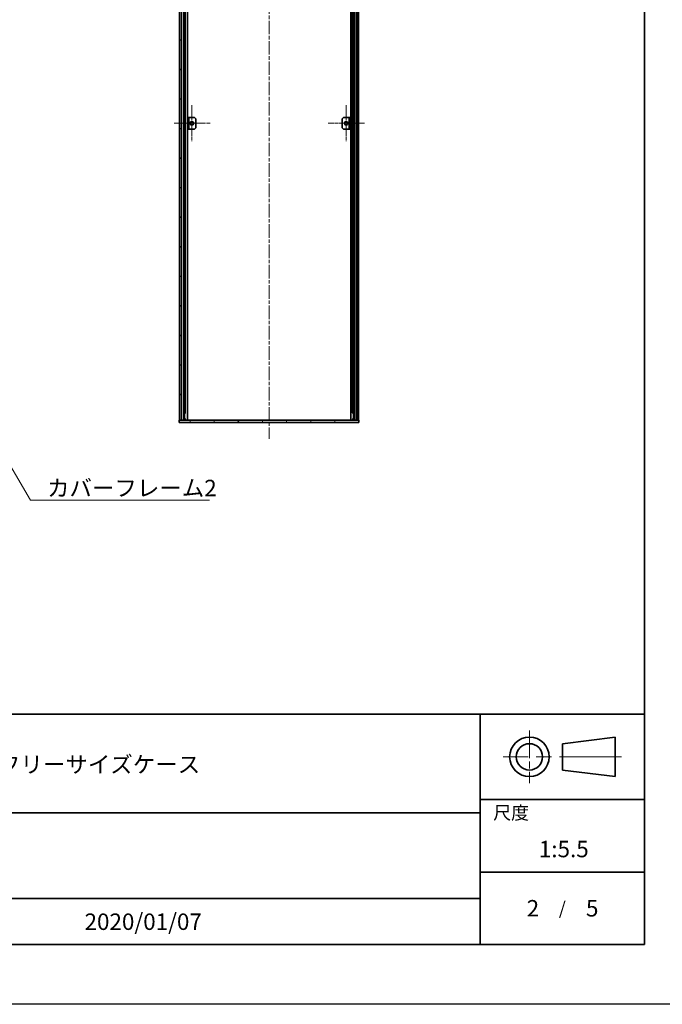
# Model space of a CAD drawing. Units: millimetres. Extents: x -50 to 7559, y -50 to 5419.
# Drawn here: x 2431 to 2967, y -50 to 773 of the extents above; entities that cross this region are included whole.
import ezdxf
from ezdxf.enums import TextEntityAlignment as Align

# ---------------------------------------------------------------- set-up
doc = ezdxf.new("R2010")
doc.units = ezdxf.units.MM
doc.header["$LTSCALE"] = 2
doc.linetypes.add('CHAIN', pattern=[0.3543, 0.2362, -0.0295, 0.0591, -0.0295])
for name, color, linetype, lineweight in [('Border (ISO)', 7, 'Continuous', 35), ('Symbol (ISO)', 7, 'Continuous', 18), ('Title (ISO)', 7, 'Continuous', 35), ('Visible (ISO)', 7, 'Continuous', 35), ('Visible Narrow (ISO)', 7, 'Continuous', 25)]:
    doc.layers.add(name, color=color, linetype=linetype, lineweight=lineweight)
for name, color, linetype, lineweight, true_color in [('Center Mark (ISO)', 7, 'Continuous', 18, 0x80ffff), ('Centerline (ISO)', 7, 'Continuous', 18, 0x80ffff), ('Hatch (ISO)', 1, 'Continuous', 18, 0xff0000)]:
    doc.layers.add(name, color=color, linetype=linetype, lineweight=lineweight, true_color=true_color)
doc.styles.add('Note Text (TK)', font='txt')
doc.dimstyles.new('Default - Method 1b (TK)$7', dxfattribs={"dimscale": 2, "dimtxt": 2.5, "dimasz": 2.5, "dimexe": 1, "dimexo": 1.5, "dimgap": 1, "dimtad": 1, "dimtoh": 1, "dimrnd": 1e-08, "dimdsep": 46, "dimtxsty": 'Note Text (TK)', "dimcen": 0.09, "dimdle": 5, "dimclrd": 256, "dimclre": 100, "dimclrt": 7, "dimadec": 1, "dimazin": 1, "dimtfac": 1, "dimtmove": 0, "dimatfit": 3, "dimfxl": 0, "dimtolj": 1, "dimlwd": -1, "dimlwe": -1, "dimarcsym": 0})

# ---------------------------------------------------------------- blocks, each defined once
blk = doc.blocks.new('図面枠 tk図枠')
at = {"layer": 'Border (ISO)'}
for p in [(405.5, 289), (14.5, 8)]:
    blk.add_line(p, (405.5, 8), dxfattribs=at)
blk = doc.blocks.new('表題欄 tk表題欄')
at = {"layer": 'Hatch (ISO)'}
h = blk.add_hatch(color=256, dxfattribs=at)
edge = h.paths.add_edge_path(flags=0)
edge.add_arc((98.49, 235.66), 0.596, 270, 360)
edge.add_line((99.09, 235.66), (99.09, 239.07))
edge.add_arc((98.49, 239.07), 0.596, 0, 90)
edge.add_line((98.49, 239.67), (82.05, 239.67))
edge.add_arc((82.05, 239.07), 0.596, 90, 180)
edge.add_line((81.46, 239.07), (81.46, 235.66))
edge.add_arc((82.05, 235.66), 0.596, 180, 270)
edge.add_line((82.05, 235.06), (98.49, 235.06))
edge = h.paths.add_edge_path()
edge.add_line((80.76, 239.32), (80.76, 235.41))
edge.add_arc((81.46, 235.41), 0.702, 180, 270)
edge.add_line((81.46, 234.71), (99.09, 234.71))
edge.add_arc((99.09, 235.41), 0.702, 270, 360)
edge.add_line((99.79, 235.41), (99.79, 239.32))
edge.add_arc((99.09, 239.32), 0.702, 0, 90)
edge.add_line((99.09, 240.02), (81.46, 240.02))
edge.add_arc((81.46, 239.32), 0.702, 90, 180)
for points in [[(81.99, 238.51), (81.99, 238.02), (82.84, 238.02), (82.84, 236.02), (83.42, 236.02), (83.42, 238.02), (84.27, 238.02), (84.27, 238.51)], [(88.6, 236.02), (87.86, 237.25), (87.33, 236.69), (87.33, 236.02), (86.81, 236.02), (86.81, 238.51), (87.33, 238.51), (87.33, 237.46), (88.31, 238.51), (89.02, 238.51), (88.24, 237.66), (89.22, 236.02)], [(95.01, 238.51), (95.01, 236.02), (95.53, 236.02), (95.53, 237.02), (96.69, 237.02), (96.69, 236.02), (97.2, 236.02), (97.2, 238.51), (96.69, 238.51), (96.69, 237.51), (95.53, 237.51), (95.53, 238.51)], [(97.76, 238.51), (97.76, 236.02), (98.28, 236.02), (98.28, 238.51)]]:
    blk.add_hatch(color=256, dxfattribs=at).paths.add_polyline_path(points)
h = blk.add_hatch(color=256, dxfattribs=at)
h.paths.add_polyline_path([(85.51, 237.07), (84.87, 237.07), (85.19, 237.94)], flags=0)
h.paths.add_polyline_path([(85.7, 236.56), (84.68, 236.56), (84.48, 236.02), (83.87, 236.02), (84.78, 238.51), (85.6, 238.51), (86.51, 236.02), (85.89, 236.02)])
h = blk.add_hatch(color=256, dxfattribs=at)
h.paths.add_polyline_path([(90.44, 237.07), (91.08, 237.07), (90.76, 237.94)], flags=0)
h.paths.add_polyline_path([(90.06, 236.02), (90.25, 236.56), (91.27, 236.56), (91.47, 236.02), (92.08, 236.02), (91.17, 238.51), (90.35, 238.51), (89.44, 236.02)])
h = blk.add_hatch(color=256, dxfattribs=at)
edge = h.paths.add_edge_path()
edge.add_arc((93.44, 237.26), 1.27, 38.5505, 336.582)
edge.add_line((94.61, 236.76), (94.09, 236.98))
edge.add_ellipse((93.44, 237.26), major_axis=(0, -0.8), ratio=0.867347, start_angle=124.651, end_angle=429.4109, ccw=False)
edge.add_line((94.01, 237.72), (94.44, 238.06))
at = {"layer": 'Title (ISO)'}
for p, q in [((74.67, 244.72), (255.67, 244.72)), ((74.67, 209.72), (74.67, 244.72)), ((149.67, 244.72), (149.67, 209.72)), ((230.67, 244.72), (230.67, 209.72)), ((255.67, 244.72), (255.67, 209.72)), ((243.17, 240.22), (251.17, 241.22)), ((251.17, 235.22), (251.17, 241.22)), ((243.17, 240.22), (243.17, 236.22)), ((243.17, 236.22), (251.17, 235.22)), ((230.67, 231.72), (255.67, 231.72)), ((74.67, 229.72), (230.67, 229.72)), ((99.67, 229.72), (99.67, 209.72)), ((124.67, 229.72), (124.67, 209.72)), ((230.67, 220.72), (255.67, 220.72)), ((149.67, 216.72), (230.67, 216.72)), ((255.67, 209.72), (74.67, 209.72))]:
    blk.add_line(p, q, dxfattribs=at)
at = {"layer": 'Title (ISO)', "color": 4, "linetype": 'CHAIN', "lineweight": 18, "ltscale": 8.88956, "true_color": 0x00ffff}
blk.add_line((238.17, 242.22), (238.17, 234.22), dxfattribs=at)
at = {"layer": 'Title (ISO)', "color": 4, "linetype": 'CHAIN', "lineweight": 18, "ltscale": 20.001633, "true_color": 0x00ffff}
blk.add_line((252.17, 238.22), (234.17, 238.22), dxfattribs=at)
at = {"layer": 'Title (ISO)'}
for radius in [3, 2]:
    blk.add_circle((238.17, 238.22), radius, dxfattribs=at)
at = {"layer": 'Title (ISO)', "color": 1, "true_color": 0xff0000, "char_height": 2, "line_spacing_factor": 1.5, "style": 'Note Text (TK)'}
for s, insert, attachment_point in [('\\fＭＳ Ｐゴシック|b0|i0;\\H2.0000;品名', (151.67, 242.72), 4), ('\\fＭＳ Ｐゴシック|b0|i0;\\H2.0000;尺度', (232.67, 229.72), 4), ('\\fＭＳ Ｐゴシック|b0|i0;\\H2.0000;承認', (87.17, 227.72), 5), ('\\fＭＳ Ｐゴシック|b0|i0;\\H2.0000;検図', (112.17, 227.72), 5), ('\\fＭＳ Ｐゴシック|b0|i0;\\H2.0000;製図', (137.17, 227.72), 5), ('\\fＭＳ Ｐゴシック|b0|i0;\\H2.0000;作成日', (151.67, 213.22), 4)]:
    blk.add_mtext(s, dxfattribs=dict(at, insert=insert, attachment_point=attachment_point))
at = {"layer": 'Title (ISO)', "color": 7, "line_spacing_factor": 1.5, "style": 'Note Text (TK)'}
for s, insert, char_height, attachment_point in [('株式会社タカチ電機工業', (102.79, 237.36), 2.5, 4), ('\\fＭＳ Ｐゴシック|b0|i0;\\H2.0000;/', (243.17, 215.22), 2, 5)]:
    blk.add_mtext(s, dxfattribs=dict(at, insert=insert, char_height=char_height, attachment_point=attachment_point))
at = {"layer": 'Title (ISO)', "color": 7, "style": 'Note Text (TK)'}
for tag, p in [('<品名>_001', (157.48, 235.82)), ('<ページ_No.>_001', (237.91, 213.97)), ('<総ページ数>_001', (246.76, 213.97)), ('作成日_001', (170.6, 211.94))]:
    blk.add_attdef(tag, p, '', height=2.5, dxfattribs=at)
blk.add_attdef('<尺度>', text='', height=2.5, dxfattribs=at).set_placement((243.17, 224.22), align=Align.MIDDLE_CENTER)

msp = doc.modelspace()

# ---------------------------------------------------------------- hatches: boundary and pattern name
at = {"layer": 'Hatch (ISO)'}
h = msp.add_hatch(dxfattribs=at)
h.set_pattern_fill('ANSI31', color=256, scale=139.7, angle=90.0002105, style=0)
h.set_pattern_definition([(135.0002, (722.25, -44), (-12.34781, -12.3479), [])])
h.paths.add_polyline_path([(2564.107, 438.1573), (2565.607, 438.1573), (2565.607, 1334.1573), (2564.107, 1334.1573)])
h = msp.add_hatch(dxfattribs=at)
h.set_pattern_fill('ANSI31', color=256, scale=139.7, style=0)
h.set_pattern_definition([(45, (722.25, -44), (-12.34785, 12.34785), [])])
h.paths.add_polyline_path([(2712.007, 438.1573), (2713.507, 438.1573), (2713.507, 1334.1573), (2712.007, 1334.1573)])
h = msp.add_hatch(dxfattribs=at)
h.set_pattern_fill('ANSI31', color=256, scale=139.7, angle=14.9999778, style=0)
h.set_pattern_definition([(60, (722.25, -44), (-15.12297, 8.73126), [])])
h.paths.add_polyline_path([(2713.807, 438.1573), (2713.507, 438.1573), (2712.007, 438.1573), (2565.607, 438.1573), (2564.107, 438.1573), (2563.807, 438.1573), (2563.807, 436.1573), (2713.807, 436.1573)])

# ---------------------------------------------------------------- linework, layer by layer
at = {"color": 6}
msp.add_lwpolyline([(-50, 1595.5), (7559, 1595.5), (7559, -50), (-50, -50)], close=True, dxfattribs=at)
at = {"layer": 'Center Mark (ISO)', "linetype": 'CHAIN', "ltscale": 6.16205}
for p, q in [((2574.407, 701.4073), (2574.407, 670.9073)), ((2703.207, 701.4073), (2703.207, 670.9073)), ((2589.657, 686.1573), (2559.157, 686.1573)), ((2718.457, 686.1573), (2687.957, 686.1573))]:
    msp.add_line(p, q, dxfattribs=at)
at = {"layer": 'Centerline (ISO)', "linetype": 'CHAIN', "ltscale": 23.990969}
msp.add_line((2638.807, 1349.9073), (2638.807, 422.4073), dxfattribs=at)
at = {"layer": 'Visible (ISO)'}
for p, q in [((2564.107, 1334.1573), (2564.107, 438.1573)), ((2565.607, 438.1573), (2565.607, 1334.1573)), ((2565.657, 438.1573), (2565.657, 1334.1573)), ((2567.6862, 438.1573), (2567.6862, 1334.1573)), ((2568.3115, 438.1573), (2568.3115, 1334.1573)), ((2570.594, 438.1573), (2570.594, 1334.1573)), ((2707.0201, 438.1573), (2707.0201, 1334.1573)), ((2709.3026, 438.1573), (2709.3026, 1334.1573)), ((2709.9279, 438.1573), (2709.9279, 1334.1573)), ((2711.957, 438.1573), (2711.957, 1334.1573)), ((2712.007, 1334.1573), (2712.007, 438.1573)), ((2713.507, 438.1573), (2713.507, 1334.1573)), ((2571.807, 691.1573), (2570.607, 691.1573)), ((2570.607, 691.1573), (2570.607, 681.1573)), ((2571.807, 681.1573), (2571.807, 691.1573)), ((2571.807, 691.1573), (2571.808, 691.1573)), ((2571.808, 691.1573), (2575.807, 691.1573)), ((2701.807, 691.1573), (2705.806, 691.1573)), ((2705.806, 691.1573), (2705.807, 691.1573)), ((2707.007, 691.1573), (2705.807, 691.1573)), ((2705.807, 691.1573), (2705.807, 681.1573)), ((2707.007, 681.1573), (2707.007, 691.1573)), ((2577.807, 689.1573), (2577.807, 683.1573)), ((2699.807, 683.1573), (2699.807, 689.1573)), ((2570.607, 681.1573), (2571.807, 681.1573)), ((2571.808, 681.1573), (2571.807, 681.1573)), ((2575.807, 681.1573), (2571.808, 681.1573)), ((2705.806, 681.1573), (2701.807, 681.1573)), ((2705.807, 681.1573), (2705.806, 681.1573)), ((2705.807, 681.1573), (2707.007, 681.1573)), ((2713.807, 438.1573), (2563.807, 438.1573)), ((2563.807, 438.1573), (2563.807, 436.1573)), ((2563.807, 436.1573), (2713.807, 436.1573)), ((2564.107, 438.1573), (2565.607, 438.1573)), ((2569.2831, 444.1573), (2568.3115, 444.1573)), ((2569.2831, 438.8473), (2568.3115, 438.8473)), ((2569.057, 438.3473), (2568.3115, 438.3473)), ((2569.057, 438.3473), (2569.1304, 438.494)), ((2569.057, 438.1573), (2569.057, 438.3473)), ((2709.3026, 444.1573), (2708.331, 444.1573)), ((2709.3026, 438.8473), (2708.331, 438.8473)), ((2708.557, 438.3473), (2708.4837, 438.494)), ((2709.3026, 438.3473), (2708.557, 438.3473)), ((2708.557, 438.1573), (2708.557, 438.3473)), ((2712.007, 438.1573), (2713.507, 438.1573)), ((2713.807, 436.1573), (2713.807, 438.1573))]:
    msp.add_line(p, q, dxfattribs=at)
for centre in [(2574.407, 686.1573), (2703.207, 686.1573)]:
    msp.add_circle(centre, 1.5, dxfattribs=at)
for centre, start, end in [((2575.807, 689.1573), 0, 90), ((2701.807, 689.1573), 90, 180), ((2575.807, 683.1573), 270, 0), ((2701.807, 683.1573), 180, 270)]:
    msp.add_arc(centre, 2, start, end, dxfattribs=at)
at = {"layer": 'Visible Narrow (ISO)'}
for p, q in [((2565.957, 438.1573), (2565.957, 1334.1573)), ((2711.657, 438.1573), (2711.657, 1334.1573)), ((2569.0988, 444.1573), (2569.0988, 1328.1573)), ((2708.5153, 444.1573), (2708.5153, 1328.1573)), ((2571.808, 691.1573), (2571.808, 681.1573)), ((2705.806, 681.1573), (2705.806, 691.1573)), ((2569.0988, 438.1573), (2569.0988, 438.4308)), ((2708.5153, 438.1573), (2708.5153, 438.4308))]:
    msp.add_line(p, q, dxfattribs=at)

# ---------------------------------------------------------------- block references
at = {"xscale": 5.5, "yscale": 5.5, "zscale": 5.5}
msp.add_blockref('図面枠 tk図枠', (722.25, -44), dxfattribs=at)
ref = msp.add_blockref('表題欄 tk表題欄', (1546.342, -1153.435), dxfattribs=dict(xscale=5.5, yscale=5.5, zscale=5.5))
ref.add_attrib('<品名>_001', 'フリーサイズケース', (2412.4844, 143.5547), dxfattribs={"layer": 'Title (ISO)', "color": 7, "height": 13.75, "style": 'Note Text (TK)'})
ref.add_attrib('<尺度>_001', '1:5.5', (2864.1406, 72.875), dxfattribs={"layer": 'Title (ISO)', "color": 7, "height": 13.75, "style": 'Note Text (TK)'})
ref.add_attrib('作成日_001', '2020/01/07', (2484.7344, 12.1406), dxfattribs={"layer": 'Title (ISO)', "color": 7, "height": 13.75, "style": 'Note Text (TK)'})
ref.add_attrib('<ページ_No.>_001', '2', (2854, 23.375), dxfattribs={"layer": 'Title (ISO)', "color": 7, "height": 13.75, "style": 'Note Text (TK)'})
ref.add_attrib('<総ページ数>_001', '5', (2903.5, 23.375), dxfattribs={"layer": 'Title (ISO)', "color": 7, "height": 13.75, "style": 'Note Text (TK)'})

# ---------------------------------------------------------------- texts
at = {"layer": 'Symbol (ISO)', "color": 7, "insert": (2453.395, 388.2894), "char_height": 13.75, "width": 141.600875, "attachment_point": 1, "line_spacing_factor": 1.5, "style": 'Note Text (TK)'}
msp.add_mtext('{\\fＭＳ Ｐゴシック|b0|i0;カバーフレーム2}', dxfattribs=at)

# ---------------------------------------------------------------- leaders
at = {"layer": 'Symbol (ISO)', "color": 100, "true_color": 0x00ff40, "annotation_type": 0, "has_hookline": 1, "hookline_direction": 0, "text_width": 135.625}
msp.add_leader([(2390.4072, 455.2385), (2439.645, 371.1641), (2453.395, 371.1641)], dimstyle='Default - Method 1b (TK)$7', override={"dimscale": 0, "dimtxt": 13.75, "dimasz": 13.75, "dimgap": 0, "dimtad": 1}, dxfattribs=at)

doc.saveas('drawing.dxf')
